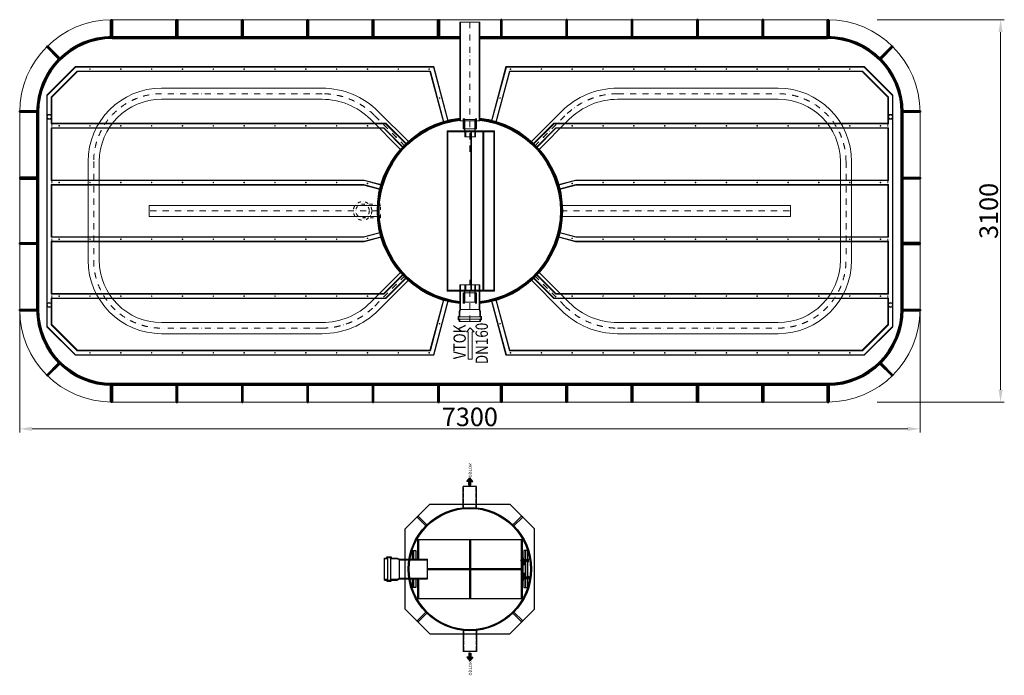
# Model space of a CAD drawing. Units: millimetres. Extents: x 0 to 31500, y 0 to 21469.
# Drawn here: x 16201 to 24184, y 6882 to 12197 of the extents above; entities that cross this region are included whole.
import ezdxf
from ezdxf.enums import TextEntityAlignment as Align

# ---------------------------------------------------------------- set-up
doc = ezdxf.new("R2010")
doc.units = ezdxf.units.MM
for name, pattern in [('ACAD_ISO02W100', [15, 12, -3]), ('DASHED', [0.75, 0.5, -0.25]), ('DĚLICÍ2', [0.625, 0.25, -0.125, 0, -0.125, 0, -0.125]), ('ČERCHOVANÁ', [1, 0.5, -0.25, 0, -0.25])]:
    doc.linetypes.add(name, pattern=pattern)
doc.layers.add('AS-Obrys', color=7, linetype='Continuous')
for name, color, linetype, lineweight in [('AS_Hrany', 103, 'Continuous', 20), ('AS_Kóty', 1, 'Continuous', 0), ('AS_Nad rovinou', 240, 'DĚLICÍ2', 0), ('AS_Neviditelná', 6, 'DASHED', 0), ('AS_Osa', 211, 'ČERCHOVANÁ', 0), ('AS_Potrubí', 80, 'Continuous', 20), ('AS_Text', 1, 'Continuous', 0), ('AS_Řez', 4, 'Continuous', 40)]:
    doc.layers.add(name, color=color, linetype=linetype, lineweight=lineweight)
doc.styles.add('Arial-1-10', font='arial.ttf', dxfattribs={"width": 0.8, "height": 25})
doc.styles.add('AS_Arial_08', font='arial.ttf', dxfattribs={"width": 0.8})
doc.styles.get("Standard").update_dxf_attribs({"font": 'arial.ttf'})
doc.dimstyles.new('AS-KOTA_100_JB', dxfattribs={"dimscale": 100, "dimtxt": 1.5, "dimasz": 1, "dimexe": 0.3, "dimexo": 1, "dimgap": 0.2, "dimtad": 1, "dimdec": 0, "dimzin": 0, "dimdsep": 46, "dimtxsty": 'Standard', "dimcen": 1, "dimdle": 1, "dimclrd": 256, "dimclre": 256, "dimclrt": 256, "dimadec": 0, "dimazin": 0, "dimtfac": 1, "dimtdec": 0, "dimtofl": 0, "dimtmove": 0, "dimatfit": 2, "dimfxl": 10, "dimfxlon": 1, "dimtolj": 1, "dimtzin": 0, "dimlwd": -1, "dimlwe": -1, "dimarcsym": 0})

# ---------------------------------------------------------------- blocks, each defined once
blk = doc.blocks.new('2C000C4')
at = {"layer": 'AS_Hrany'}
for p, q in [((-182.9, 650), (-182.9, -650)), ((200.1, 650), (-182.9, 650)), ((-177.9, 642), (-177.9, -642)), ((200.1, 642), (-177.9, 642)), ((7.9, -642), (7.9, 642)), ((106.5, -642), (106.5, 642)), ((112.8, 642), (112.8, -642)), ((200.1, -650), (200.1, 650)), ((-182.9, -650), (200.1, -650)), ((-177.9, -642), (200.1, -642))]:
    blk.add_line(p, q, dxfattribs=at)
at = {"layer": 'AS_Neviditelná'}
for p, q in [((42.5, 664.8), (-42.5, 664.8)), ((-39.4, 600), (-39.4, 650)), ((-33.2, 600), (-33.2, 650)), ((14.2, 642), (14.2, -642)), ((39.4, 650), (39.4, 600)), ((45.5, 650), (45.5, 600)), ((195.2, -642), (195.2, 642)), ((-39.4, 600), (-33.2, 600)), ((45.5, 600), (-33.2, 600)), ((-39.4, -600), (-39.4, -650)), ((-39.4, -600), (-33.2, -600)), ((45.5, -600), (-33.2, -600)), ((-33.2, -600), (-33.2, -650)), ((39.4, -650), (39.4, -600)), ((45.5, -650), (45.5, -600)), ((42.5, -664.8), (-42.5, -664.8))]:
    blk.add_line(p, q, dxfattribs=at)
at = {"layer": 'AS_Potrubí'}
for p, q in [((-53.9, 750), (-53.9, 664.8)), ((-50, 750), (-50, 664.8)), ((-48.9, 750), (-48.9, 664.8)), ((-44.6, 750), (-44.6, 664.8)), ((-42.5, 740), (42.5, 740)), ((-42.5, 740), (-42.5, 650)), ((-39.5, 740), (-39.5, 650)), ((39.5, 650), (39.5, 740)), ((42.5, 650), (42.5, 740)), ((44.6, 750), (44.6, 664.8)), ((48.9, 664.8), (48.9, 750)), ((50, 750), (50, 664.8)), ((53.9, 664.8), (53.9, 750)), ((-42.5, 664.8), (-53.9, 664.8)), ((42.5, 664.8), (53.9, 664.8)), ((-42.5, -664.8), (-53.9, -664.8)), ((-53.9, -750), (-53.9, -664.8)), ((-50, -750), (-50, -664.8)), ((-48.9, -750), (-48.9, -664.8)), ((-44.6, -750), (-44.6, -664.8)), ((-42.5, -740), (-42.5, -650)), ((-39.5, -740), (-39.5, -650)), ((39.5, -650), (39.5, -740)), ((42.5, -650), (42.5, -740)), ((42.5, -664.8), (53.9, -664.8)), ((44.6, -750), (44.6, -664.8)), ((48.9, -664.8), (48.9, -750)), ((50, -750), (50, -664.8)), ((53.9, -664.8), (53.9, -750)), ((-42.5, -740), (42.5, -740))]:
    blk.add_line(p, q, dxfattribs=at)
blk = doc.blocks.new('*D57')
at = {"layer": 'AS_Kóty', "ltscale": 100}
for p, q in [((16200.8, 9880.2), (16200.8, 8850.2)), ((23500.8, 9880.2), (23500.8, 8850.2)), ((16300.8, 8880.2), (23400.8, 8880.2))]:
    blk.add_line(p, q, dxfattribs=at)
at = {"layer": 'AS_Kóty'}
for points in [[(16300.8, 8896.9), (16300.8, 8863.6), (16200.8, 8880.2)], [(23400.8, 8863.6), (23400.8, 8896.9), (23500.8, 8880.2)]]:
    blk.add_solid(points, dxfattribs=at)
at = {"layer": 'Defpoints', "color": 0}
for p in [(16200.8, 10646.5), (23500.8, 10646.5), (23500.8, 8880.2)]:
    blk.add_point(p, dxfattribs=at)
at = {"layer": 'AS_Kóty', "insert": (19850.8, 8976.9), "char_height": 150, "attachment_point": 5}
blk.add_mtext('\\A1;7300', dxfattribs=at)
blk = doc.blocks.new('*D58')
at = {"layer": 'AS_Kóty', "ltscale": 100}
for p, q in [((23154.3, 12196.5), (24184.3, 12196.5)), ((24154.3, 12096.5), (24154.3, 9196.5)), ((23154.3, 9096.5), (24184.3, 9096.5))]:
    blk.add_line(p, q, dxfattribs=at)
at = {"layer": 'AS_Kóty'}
for points in [[(24171, 12096.5), (24137.7, 12096.5), (24154.3, 12196.5)], [(24137.7, 9196.5), (24171, 9196.5), (24154.3, 9096.5)]]:
    blk.add_solid(points, dxfattribs=at)
at = {"layer": 'Defpoints', "color": 0}
for p in [(22479.4, 12196.5), (22479.4, 9096.5), (24154.3, 9096.5)]:
    blk.add_point(p, dxfattribs=at)
at = {"layer": 'AS_Kóty', "insert": (24057.7, 10646.5), "char_height": 150, "attachment_point": 5, "rotation": 90}
blk.add_mtext('\\A1;3100', dxfattribs=at)

msp = doc.modelspace()

# ---------------------------------------------------------------- hatches: boundary and pattern name
at = {"layer": 'AS-Obrys', "ltscale": 10}
h = msp.add_hatch(color=256, dxfattribs=at)
h.dxf.hatch_style = 1
h.paths.add_polyline_path([(19850.8, 8422.8), (19850.8, 8484.1), (19825.4, 8453.6), (19842.7, 8453.6), (19842.7, 8422.8)])
h = msp.add_hatch(color=256, dxfattribs=at)
h.dxf.hatch_style = 1
h.paths.add_polyline_path([(19850.8, 8422.8), (19850.8, 8484.1), (19876.2, 8453.6), (19858.9, 8453.6), (19858.9, 8422.8)])
h = msp.add_hatch(color=256, dxfattribs=at)
h.dxf.hatch_style = 1
h.paths.add_polyline_path([(19850.8, 7060.5), (19850.8, 6999.2), (19825.4, 7029.6), (19842.7, 7029.6), (19842.7, 7060.5)])
h = msp.add_hatch(color=256, dxfattribs=at)
h.dxf.hatch_style = 1
h.paths.add_polyline_path([(19850.8, 7060.5), (19850.8, 6999.2), (19876.2, 7029.6), (19858.9, 7029.6), (19858.9, 7060.5)])

# ---------------------------------------------------------------- linework, layer by layer
at = {"ltscale": 100}
for p, q in [((19113.8, 10700.4, 24567), (19113.8, 10700.4, 24567)), ((19113.8, 10592.7, 24567), (19113.8, 10592.7, 24567))]:
    msp.add_line(p, q, dxfattribs=at)
at = {"layer": 'AS-Obrys', "ltscale": 10}
for p, q in [((19325.8, 8068.6, 24567), (19525.8, 8268.6, 24567)), ((19525.8, 8268.6, 24567), (20175.8, 8268.6, 24567)), ((20375.8, 8068.6, 24567), (20175.8, 8268.6, 24567)), ((19422.3, 8163.6, 24567), (19430.7, 8172.1, 24567)), ((19493, 8092.9, 24567), (19422.3, 8163.6, 24567)), ((19430.7, 8172.1, 24567), (19501.5, 8101.4, 24567)), ((20270.9, 8172.1, 24567), (20200.2, 8101.4, 24567)), ((20208.6, 8092.9, 24567), (20279.4, 8163.6, 24567)), ((20279.4, 8163.6, 24567), (20270.9, 8172.1, 24567)), ((19325.8, 7418.6, 24567), (19325.8, 8068.6, 24567)), ((20375.8, 7418.6, 24567), (20375.8, 8068.6, 24567)), ((19177.4, 7841.6, 24567), (19212.1, 7841.6, 24567)), ((19260.3, 7827.2, 24567), (19206.7, 7827.2, 24567)), ((19212.1, 7841.6, 24567), (19212.1, 7832.6, 24567)), ((19212.1, 7832.6, 24567), (19261.4, 7832.6, 24567)), ((19279.3, 7818.7, 24567), (19260.3, 7827.2, 24567)), ((19382.6, 7893.6, 24567), (19397.6, 7893.6, 24567)), ((19397.6, 7893.6, 24567), (19412.6, 7893.6, 24567)), ((19397.6, 7823.6, 24567), (19397.6, 7893.6, 24567)), ((19397.6, 7823.6, 24567), (19397.6, 7893.6, 24567)), ((19412.6, 7893.6, 24567), (19412.6, 7823.6, 24567)), ((20289.1, 7893.6, 24567), (20289.1, 7798.6, 24567)), ((20304.1, 7893.6, 24567), (20289.1, 7893.6, 24567)), ((20304.1, 7593.7, 24567), (20304.1, 7893.6, 24567)), ((20319.1, 7893.6, 24567), (20304.1, 7893.6, 24567)), ((19281.6, 7818.2, 24567), (19279.3, 7818.7, 24567)), ((19281.6, 7823.6, 24567), (19281.6, 7818.2, 24567)), ((19279.3, 7668.6, 24567), (19260.3, 7660, 24567)), ((20289.1, 7688.6, 24567), (20289.1, 7593.7, 24567)), ((19177.4, 7645.6, 24567), (19212.1, 7645.6, 24567)), ((19260.3, 7660, 24567), (19206.7, 7660, 24567)), ((19212.1, 7645.6, 24567), (19212.1, 7654.6, 24567)), ((19212.1, 7654.6, 24567), (19261.4, 7654.6, 24567)), ((19397.6, 7593.7, 24567), (19382.6, 7593.7, 24567)), ((19397.6, 7593.7, 24567), (19397.6, 7663.6, 24567)), ((19412.6, 7593.7, 24567), (19397.6, 7593.7, 24567)), ((19412.6, 7663.6, 24567), (19412.6, 7593.7, 24567)), ((20289.1, 7593.7, 24567), (20304.1, 7593.7, 24567)), ((20304.1, 7593.7, 24567), (20319.1, 7593.7, 24567)), ((19325.8, 7418.6, 24567), (19525.8, 7218.6, 24567)), ((19493, 7394.4, 24567), (19422.3, 7323.7, 24567)), ((19430.7, 7315.2, 24567), (19501.5, 7385.9, 24567)), ((20375.8, 7418.6, 24567), (20175.8, 7218.6, 24567)), ((20270.9, 7315.2, 24567), (20200.2, 7385.9, 24567)), ((20208.6, 7394.4, 24567), (20279.4, 7323.7, 24567)), ((19422.3, 7323.7, 24567), (19430.7, 7315.2, 24567)), ((20279.4, 7323.7, 24567), (20270.9, 7315.2, 24567)), ((19525.8, 7218.6, 24567), (20175.8, 7218.6, 24567))]:
    msp.add_line(p, q, dxfattribs=at)
at = {"layer": 'AS-Obrys', "ltscale": 2}
for p, q in [((19158.6, 7827.2, 24567), (19158.6, 7832.6, 24567)), ((19158.6, 7832.6, 24567), (19177.4, 7832.6, 24567)), ((19182.8, 7827.2, 24567), (19158.6, 7827.2, 24567)), ((19177.4, 7832.6, 24567), (19177.4, 7841.6, 24567)), ((19206.7, 7836.2, 24567), (19182.8, 7836.2, 24567)), ((19182.8, 7836.2, 24567), (19182.8, 7827.2, 24567)), ((19206.7, 7827.2, 24567), (19206.7, 7836.2, 24567)), ((19261.4, 7832.6, 24567), (19281.6, 7823.6, 24567)), ((19281.6, 7669, 24567), (19279.3, 7668.6, 24567)), ((19281.6, 7663.6, 24567), (19281.6, 7669, 24567)), ((19158.6, 7660, 24567), (19158.6, 7654.6, 24567)), ((19182.8, 7660, 24567), (19158.6, 7660, 24567)), ((19158.6, 7654.6, 24567), (19177.4, 7654.6, 24567)), ((19177.4, 7654.6, 24567), (19177.4, 7645.6, 24567)), ((19182.8, 7651, 24567), (19182.8, 7660, 24567)), ((19206.7, 7651, 24567), (19182.8, 7651, 24567)), ((19206.7, 7660, 24567), (19206.7, 7651, 24567)), ((19261.4, 7654.6, 24567), (19281.6, 7663.6, 24567))]:
    msp.add_line(p, q, dxfattribs=at)
at = {"layer": 'AS-Obrys', "ltscale": 10, "elevation": 24567}
for points in [[(19850.8, 8422.8), (19842.7, 8422.8), (19842.7, 8453.6), (19825.4, 8453.6), (19850.8, 8484.1)], [(19850.8, 8422.8), (19858.9, 8422.8), (19858.9, 8453.6), (19876.2, 8453.6), (19850.8, 8484.1)], [(19795.8, 8232.5), (19795.8, 8412.5)], [(19905.8, 8412.5), (19795.8, 8412.5)], [(19799, 8412.5), (19795.8, 8412.5)], [(19905.8, 8412.5), (19902.6, 8412.5)], [(19905.8, 8232.5), (19905.8, 8412.5)], [(19799, 8232.5), (19795.8, 8232.5)], [(19905.8, 8232.5), (19902.6, 8232.5)], [(19426.6, 7983.6), (20275.1, 7983.6)], [(19426.6, 7983.6), (19426.6, 7823.6)], [(19434.6, 7983.6), (19434.6, 7823.6)], [(19846.8, 7983.6), (19846.8, 7747.6)], [(19854.8, 7983.6), (19854.8, 7747.6)], [(20267.1, 7983.6), (20267.1, 7503.6)], [(20275.1, 7983.6), (20275.1, 7503.6)], [(19158.6, 7654.6), (19158.6, 7832.6)], [(19182.8, 7836.2), (19182.8, 7651)], [(19206.7, 7836.2), (19206.7, 7651)], [(19382.6, 7893.6), (19382.6, 7823.6)], [(20319.1, 7893.6), (20319.1, 7593.7)], [(19281.6, 7663.6), (19281.6, 7823.6)], [(19281.6, 7823.6), (19508.6, 7823.6)], [(19281.6, 7818.2), (19508.6, 7818.2)], [(19508.6, 7663.6), (19508.6, 7823.6)], [(19508.6, 7747.6), (20267.1, 7747.6)], [(20299.1, 7788.6), (20275.1, 7788.6), (20275.1, 7780.4), (20299.1, 7780.4), (20299.1, 7788.6)], [(20304.1, 7798.6), (20280.1, 7798.6), (20280.1, 7788.6), (20304.1, 7788.6)], [(20299.1, 7788.6), (20299.1, 7698.6)], [(19281.6, 7669), (19508.6, 7669)], [(19508.6, 7739.6), (20267.1, 7739.6)], [(19846.8, 7739.6), (19846.8, 7503.6)], [(19854.8, 7739.6), (19854.8, 7503.6)], [(20299.1, 7706.8), (20275.1, 7706.8), (20275.1, 7698.6), (20299.1, 7698.6), (20299.1, 7706.8)], [(20304.1, 7688.6), (20280.1, 7688.6), (20280.1, 7698.6), (20304.1, 7698.6)], [(19281.6, 7663.6), (19508.6, 7663.6)], [(19382.6, 7663.6), (19382.6, 7593.7)], [(19426.6, 7663.6), (19426.6, 7503.6)], [(19434.6, 7663.6), (19434.6, 7503.6)], [(19426.6, 7503.6), (20275.1, 7503.6)], [(19795.8, 7254.7), (19795.8, 7074.7)], [(19799, 7254.7), (19795.8, 7254.7)], [(19905.8, 7254.7), (19902.6, 7254.7)], [(19905.8, 7254.7), (19905.8, 7074.7)], [(19905.8, 7074.7), (19795.8, 7074.7)], [(19799, 7074.7), (19795.8, 7074.7)], [(19850.8, 7060.5), (19842.7, 7060.5), (19842.7, 7029.6), (19825.4, 7029.6), (19850.8, 6999.2)], [(19850.8, 7060.5), (19858.9, 7060.5), (19858.9, 7029.6), (19876.2, 7029.6), (19850.8, 6999.2)], [(19905.8, 7074.7), (19902.6, 7074.7)]]:
    msp.add_lwpolyline(points, dxfattribs=at)
at = {"layer": 'AS-Obrys', "linetype": 'ACAD_ISO02W100', "ltscale": 3, "elevation": 24567}
for points in [[(19799, 8232.5), (19799, 8412.5)], [(19902.6, 8232.5), (19902.6, 8412.5)], [(19799, 7254.7), (19799, 7074.7)], [(19902.6, 7254.7), (19902.6, 7074.7)]]:
    msp.add_lwpolyline(points, dxfattribs=at)
at = {"layer": 'AS-Obrys', "ltscale": 2, "elevation": 24567}
for points in [[(19158.6, 7654.6), (19158.6, 7832.6)], [(20282.9, 7802.5), (20276.7, 7802.5), (20276.7, 7824.8), (20282.9, 7824.8)], [(20282.9, 7818.6), (20282.9, 7831.4), (20289.1, 7831.4)], [(20282.9, 7802.5), (20282.9, 7824.8)], [(20319.1, 7802.5), (20325.2, 7802.5), (20325.2, 7824.8), (20319.1, 7824.8)], [(20267.9, 7818.6), (20325.2, 7818.6)], [(20267.9, 7808.6), (20267.9, 7818.6)], [(20267.9, 7808.6), (20325.2, 7808.6)], [(20280.1, 7788.6), (20280.1, 7698.6)], [(20282.9, 7808.6), (20282.9, 7795.9), (20289.1, 7795.9)], [(20289.1, 7819.6), (20325.2, 7819.6)], [(20289.1, 7807.6), (20325.2, 7807.6)], [(20289.1, 7795.9), (20289.1, 7798.6)], [(20342.7, 7753.6), (20342.7, 7733.6)], [(20267.9, 7678.6), (20267.9, 7668.6)], [(20267.9, 7678.6), (20325.2, 7678.6)], [(20267.9, 7668.6), (20325.2, 7668.6)], [(20282.9, 7684.8), (20276.7, 7684.8), (20276.7, 7662.5), (20282.9, 7662.5)], [(20282.9, 7678.6), (20282.9, 7691.4), (20289.1, 7691.4)], [(20282.9, 7684.8), (20282.9, 7662.5)], [(20282.9, 7668.6), (20282.9, 7655.9), (20289.1, 7655.9)], [(20289.1, 7688.6), (20289.1, 7691.4)], [(20289.1, 7679.6), (20325.2, 7679.6)], [(20289.1, 7667.6), (20325.2, 7667.6)], [(20304.1, 7679.6), (20325.2, 7679.6)], [(20319.1, 7684.8), (20325.2, 7684.8), (20325.2, 7662.5), (20319.1, 7662.5)]]:
    msp.add_lwpolyline(points, dxfattribs=at)
at = {"layer": 'AS-Obrys', "ltscale": 10}
for radius in [500, 492]:
    msp.add_circle((19850.8, 7743.6, 24567), radius, dxfattribs=at)
at = {"layer": 'AS_Hrany', "ltscale": 100}
for p, q in [((22750.8, 12196.5, 24567), (16950.8, 12196.5, 24567)), ((16200.8, 11446.5, 24567), (16200.8, 9846.5, 24567)), ((23500.8, 9846.5, 24567), (23500.8, 11446.5, 24567)), ((16950.8, 9096.5, 24567), (22750.8, 9096.5, 24567))]:
    msp.add_line(p, q, dxfattribs=at)
for centre, start, end in [((16950.8, 11446.5, 24567), 90, 180), ((22750.8, 11446.5, 24567), 0, 90), ((16950.8, 9846.5, 24567), 180, 270), ((22750.8, 9846.5, 24567), 270, 0)]:
    msp.add_arc(centre, 750, start, end, dxfattribs=at)
at = {"layer": 'AS_Nad rovinou', "ltscale": 100}
for p, q in [((16460.8, 11356.5, 24567), (16460.8, 11316.5, 24567)), ((23240.8, 11356.5, 24567), (23240.8, 11316.5, 24567)), ((16460.8, 10896.5, 24567), (16460.8, 10856.5, 24567)), ((23240.8, 10896.5, 24567), (23240.8, 10856.5, 24567)), ((19125.8, 10701.5, 24567), (18980.8, 10701.5, 24567)), ((19125.8, 10591.5, 24567), (19125.8, 10701.5, 24567)), ((18980.8, 10591.5, 24567), (19125.8, 10591.5, 24567)), ((16460.8, 10396.5, 24567), (16460.8, 10436.5, 24567)), ((23240.8, 10396.5, 24567), (23240.8, 10436.5, 24567)), ((16460.8, 9936.5, 24567), (16460.8, 9976.5, 24567)), ((23240.8, 9936.5, 24567), (23240.8, 9976.5, 24567))]:
    msp.add_line(p, q, dxfattribs=at)
for radius in [75, 55]:
    msp.add_circle((18980.8, 10646.5, 24567), radius, dxfattribs=at)
at = {"layer": 'AS_Osa', "ltscale": 100}
for p, q in [((19850.8, 11126.5, 24567), (19850.8, 12176.5, 24567)), ((18652.3, 11596.5, 24567), (17350.8, 11596.5, 24567)), ((21049.3, 11596.5, 24567), (22350.8, 11596.5, 24567)), ((19327.5, 11169.8, 24567), (19076.5, 11420.8, 24567)), ((20374.1, 11169.8, 24567), (20625.1, 11420.8, 24567)), ((16800.8, 11046.5, 24567), (16800.8, 10246.5, 24567)), ((22900.8, 11046.5, 24567), (22900.8, 10246.5, 24567)), ((19110.8, 10646.5, 24567), (17250.8, 10646.5, 24567)), ((20590.8, 10646.5, 24567), (22450.8, 10646.5, 24567)), ((19327.5, 10123.3, 24567), (19076.5, 9872.3, 24567)), ((19850.8, 9748.9, 24567), (19850.8, 10086.8, 24567)), ((20374.1, 10123.3, 24567), (20625.1, 9872.3, 24567)), ((18652.3, 9696.5, 24567), (17350.8, 9696.5, 24567)), ((21049.3, 9696.5, 24567), (22350.8, 9696.5, 24567))]:
    msp.add_line(p, q, dxfattribs=at)
for centre, radius, start, end in [((17350.8, 11046.5, 24567), 550, 90, 180), ((18652.3, 10996.5, 24567), 600, 45, 90), ((21049.3, 10996.5, 24567), 600, 90, 135), ((22350.8, 11046.5, 24567), 550, 0, 90), ((17350.8, 10246.5, 24567), 550, 180, 270), ((22350.8, 10246.5, 24567), 550, 270, 0), ((18652.3, 10296.5, 24567), 600, 270, 315), ((21049.3, 10296.5, 24567), 600, 225, 270)]:
    msp.add_arc(centre, radius, start, end, dxfattribs=at)
at = {"layer": 'AS_Potrubí', "ltscale": 100}
for p, q in [((19770.8, 12176.5, 24567), (19770.8, 11376.5, 24567)), ((19930.8, 12176.5, 24567), (19770.8, 12176.5, 24567)), ((19775.8, 12176.5, 24567), (19775.8, 11376.5, 24567)), ((19925.8, 11376.5, 24567), (19925.8, 12176.5, 24567)), ((19930.8, 11376.5, 24567), (19930.8, 12176.5, 24567)), ((16420.8, 11584.8, 24567), (16652.5, 11816.5, 24567)), ((19558, 11816.5, 24567), (16652.5, 11816.5, 24567)), ((19678.7, 11366.2, 24567), (19558, 11816.5, 24567)), ((20022.9, 11366.2, 24567), (20143.6, 11816.5, 24567)), ((20143.6, 11816.5, 24567), (23049.1, 11816.5, 24567)), ((23280.8, 11584.8, 24567), (23049.1, 11816.5, 24567)), ((16424.8, 11583.1, 24567), (16654.2, 11812.5, 24567)), ((16456.8, 11569.9, 24567), (16667.4, 11780.5, 24567)), ((16460.8, 11568.2, 24567), (16669.1, 11776.5, 24567)), ((16654.2, 11812.5, 24567), (19554.9, 11812.5, 24567)), ((19530.4, 11780.5, 24567), (16667.4, 11780.5, 24567)), ((19527.3, 11776.5, 24567), (16669.1, 11776.5, 24567)), ((19640, 11355.9, 24567), (19527.3, 11776.5, 24567)), ((19643.9, 11357, 24567), (19530.4, 11780.5, 24567)), ((19674.8, 11365.3, 24567), (19554.9, 11812.5, 24567)), ((20026.8, 11365.3, 24567), (20146.7, 11812.5, 24567)), ((20057.7, 11357, 24567), (20171.2, 11780.5, 24567)), ((20061.6, 11355.9, 24567), (20174.3, 11776.5, 24567)), ((23047.4, 11812.5, 24567), (20146.7, 11812.5, 24567)), ((20171.2, 11780.5, 24567), (23034.2, 11780.5, 24567)), ((20174.3, 11776.5, 24567), (23032.5, 11776.5, 24567)), ((23240.8, 11568.2, 24567), (23032.5, 11776.5, 24567)), ((23244.8, 11569.9, 24567), (23034.2, 11780.5, 24567)), ((23276.8, 11583.1, 24567), (23047.4, 11812.5, 24567)), ((16420.8, 10646.5, 24567), (16420.8, 11584.8, 24567)), ((16424.8, 10646.5, 24567), (16424.8, 11583.1, 24567)), ((18652.3, 11641.5, 24567), (17350.8, 11641.5, 24567)), ((21049.3, 11641.5, 24567), (22350.8, 11641.5, 24567)), ((23276.8, 10646.5, 24567), (23276.8, 11583.1, 24567)), ((23280.8, 10646.5, 24567), (23280.8, 11584.8, 24567)), ((16456.8, 11352.5, 24567), (16456.8, 11569.9, 24567)), ((16460.8, 11356.5, 24567), (16460.8, 11568.2, 24567)), ((18652.3, 11551.5, 24567), (17350.8, 11551.5, 24567)), ((21049.3, 11551.5, 24567), (22350.8, 11551.5, 24567)), ((23240.8, 11356.5, 24567), (23240.8, 11568.2, 24567)), ((23244.8, 11352.5, 24567), (23244.8, 11569.9, 24567)), ((19360.3, 11200.6, 24567), (19108.4, 11452.6, 24567)), ((20341.3, 11200.6, 24567), (20593.3, 11452.6, 24567)), ((16456.8, 11352.5, 24567), (19167.4, 11352.5, 24567)), ((19169.1, 11356.5, 24567), (16460.8, 11356.5, 24567)), ((19296.7, 11137, 24567), (19044.7, 11389, 24567)), ((19339, 11181, 24567), (19167.4, 11352.5, 24567)), ((19341.9, 11183.7, 24567), (19169.1, 11356.5, 24567)), ((19770.8, 11376.5, 24567), (19930.8, 11376.5, 24567)), ((20359.7, 11183.7, 24567), (20532.5, 11356.5, 24567)), ((20362.6, 11181, 24567), (20534.2, 11352.5, 24567)), ((20404.9, 11137, 24567), (20656.9, 11389, 24567)), ((20532.5, 11356.5, 24567), (23240.8, 11356.5, 24567)), ((23244.8, 11352.5, 24567), (20534.2, 11352.5, 24567)), ((19154.2, 11320.5, 24567), (16456.8, 11320.5, 24567)), ((16456.8, 10892.5, 24567), (16456.8, 11320.5, 24567)), ((19152.5, 11316.5, 24567), (16460.8, 11316.5, 24567)), ((16460.8, 10896.5, 24567), (16460.8, 11316.5, 24567)), ((19313.6, 11155.4, 24567), (19152.5, 11316.5, 24567)), ((19316.4, 11158.3, 24567), (19154.2, 11320.5, 24567)), ((20385.3, 11158.3, 24567), (20547.4, 11320.5, 24567)), ((20388, 11155.4, 24567), (20549.1, 11316.5, 24567)), ((20547.4, 11320.5, 24567), (23244.8, 11320.5, 24567)), ((20549.1, 11316.5, 24567), (23240.8, 11316.5, 24567)), ((23240.8, 10896.5, 24567), (23240.8, 11316.5, 24567)), ((23244.8, 10892.5, 24567), (23244.8, 11320.5, 24567)), ((16755.8, 11046.5, 24567), (16755.8, 10246.5, 24567)), ((16845.8, 11046.5, 24567), (16845.8, 10246.5, 24567)), ((22855.8, 11046.5, 24567), (22855.8, 10246.5, 24567)), ((22945.8, 11046.5, 24567), (22945.8, 10246.5, 24567)), ((16456.8, 10892.5, 24567), (18994.5, 10892.5, 24567)), ((18990.3, 10860.5, 24567), (16456.8, 10860.5, 24567)), ((16456.8, 10860.5, 24567), (16456.8, 10646.5, 24567)), ((16460.8, 10896.5, 24567), (18995.1, 10896.5, 24567)), ((19132, 10822.5, 24567), (18990.3, 10860.5, 24567)), ((19140.3, 10853.5, 24567), (18994.5, 10892.5, 24567)), ((19141.5, 10857.3, 24567), (18995.1, 10896.5, 24567)), ((20560.2, 10857.3, 24567), (20706.5, 10896.5, 24567)), ((20561.3, 10853.5, 24567), (20707.1, 10892.5, 24567)), ((20569.6, 10822.5, 24567), (20711.3, 10860.5, 24567)), ((23240.8, 10896.5, 24567), (20706.5, 10896.5, 24567)), ((23244.8, 10892.5, 24567), (20707.1, 10892.5, 24567)), ((20711.3, 10860.5, 24567), (23244.8, 10860.5, 24567)), ((23244.8, 10860.5, 24567), (23244.8, 10646.5, 24567)), ((18989.8, 10856.5, 24567), (16460.8, 10856.5, 24567)), ((16460.8, 10856.5, 24567), (16460.8, 10646.5, 24567)), ((19131.1, 10818.7, 24567), (18989.8, 10856.5, 24567)), ((20570.5, 10818.7, 24567), (20711.8, 10856.5, 24567)), ((20711.8, 10856.5, 24567), (23240.8, 10856.5, 24567)), ((23240.8, 10856.5, 24567), (23240.8, 10646.5, 24567)), ((16420.8, 10646.5, 24567), (16420.8, 9708.2, 24567)), ((16424.8, 10646.5, 24567), (16424.8, 9709.9, 24567)), ((16456.8, 10432.5, 24567), (16456.8, 10646.5, 24567)), ((16460.8, 10436.5, 24567), (16460.8, 10646.5, 24567)), ((19112.2, 10691.5, 24567), (17250.8, 10691.5, 24567)), ((17250.8, 10691.5, 24567), (17250.8, 10601.5, 24567)), ((20589.4, 10691.5, 24567), (22450.8, 10691.5, 24567)), ((22450.8, 10691.5, 24567), (22450.8, 10601.5, 24567)), ((23240.8, 10436.5, 24567), (23240.8, 10646.5, 24567)), ((23244.8, 10432.5, 24567), (23244.8, 10646.5, 24567)), ((23276.8, 10646.5, 24567), (23276.8, 9709.9, 24567)), ((23280.8, 10646.5, 24567), (23280.8, 9708.2, 24567)), ((19112.2, 10601.5, 24567), (17250.8, 10601.5, 24567)), ((20589.4, 10601.5, 24567), (22450.8, 10601.5, 24567)), ((19131.1, 10474.4, 24567), (18989.8, 10436.5, 24567)), ((19132, 10470.5, 24567), (18990.3, 10432.5, 24567)), ((20569.6, 10470.5, 24567), (20711.3, 10432.5, 24567)), ((20570.5, 10474.4, 24567), (20711.8, 10436.5, 24567)), ((18990.3, 10432.5, 24567), (16456.8, 10432.5, 24567)), ((16456.8, 10400.5, 24567), (18994.5, 10400.5, 24567)), ((16456.8, 10400.5, 24567), (16456.8, 9972.5, 24567)), ((18989.8, 10436.5, 24567), (16460.8, 10436.5, 24567)), ((16460.8, 10396.5, 24567), (18995.1, 10396.5, 24567)), ((16460.8, 10396.5, 24567), (16460.8, 9976.5, 24567)), ((19140.3, 10439.6, 24567), (18994.5, 10400.5, 24567)), ((19141.5, 10435.7, 24567), (18995.1, 10396.5, 24567)), ((20560.2, 10435.7, 24567), (20706.5, 10396.5, 24567)), ((20561.3, 10439.6, 24567), (20707.1, 10400.5, 24567)), ((23240.8, 10396.5, 24567), (20706.5, 10396.5, 24567)), ((23244.8, 10400.5, 24567), (20707.1, 10400.5, 24567)), ((20711.3, 10432.5, 24567), (23244.8, 10432.5, 24567)), ((20711.8, 10436.5, 24567), (23240.8, 10436.5, 24567)), ((23240.8, 10396.5, 24567), (23240.8, 9976.5, 24567)), ((23244.8, 10400.5, 24567), (23244.8, 9972.5, 24567)), ((19296.7, 10156, 24567), (19044.7, 9904.1, 24567)), ((20404.9, 10156, 24567), (20656.9, 9904.1, 24567)), ((19360.3, 10092.4, 24567), (19108.4, 9840.4, 24567)), ((19313.6, 10137.6, 24567), (19152.5, 9976.5, 24567)), ((19316.4, 10134.7, 24567), (19154.2, 9972.5, 24567)), ((19339, 10112.1, 24567), (19167.4, 9940.5, 24567)), ((19341.9, 10109.3, 24567), (19169.1, 9936.5, 24567)), ((20341.3, 10092.4, 24567), (20593.3, 9840.4, 24567)), ((20359.7, 10109.3, 24567), (20532.5, 9936.5, 24567)), ((20362.6, 10112.1, 24567), (20534.2, 9940.5, 24567)), ((20385.3, 10134.7, 24567), (20547.4, 9972.5, 24567)), ((20388, 10137.6, 24567), (20549.1, 9976.5, 24567)), ((19930.8, 10046.5, 24567), (19770.8, 10046.5, 24567)), ((19770.8, 10046.5, 24567), (19770.8, 9846.5, 24567)), ((19774.7, 10046.5, 24567), (19774.7, 9846.5, 24567)), ((19926.9, 9846.5, 24567), (19926.9, 10046.5, 24567)), ((19930.8, 9846.5, 24567), (19930.8, 10046.5, 24567)), ((19154.2, 9972.5, 24567), (16456.8, 9972.5, 24567)), ((16456.8, 9940.5, 24567), (19167.4, 9940.5, 24567)), ((16456.8, 9940.5, 24567), (16456.8, 9723.1, 24567)), ((19152.5, 9976.5, 24567), (16460.8, 9976.5, 24567)), ((19169.1, 9936.5, 24567), (16460.8, 9936.5, 24567)), ((16460.8, 9936.5, 24567), (16460.8, 9724.8, 24567)), ((19640, 9937.2, 24567), (19527.3, 9516.5, 24567)), ((19643.9, 9936, 24567), (19530.4, 9512.5, 24567)), ((19674.8, 9927.8, 24567), (19554.9, 9480.5, 24567)), ((19678.7, 9926.8, 24567), (19558, 9476.5, 24567)), ((20022.9, 9926.8, 24567), (20143.6, 9476.5, 24567)), ((20026.8, 9927.8, 24567), (20146.7, 9480.5, 24567)), ((20057.7, 9936, 24567), (20171.2, 9512.5, 24567)), ((20061.6, 9937.2, 24567), (20174.3, 9516.5, 24567)), ((20532.5, 9936.5, 24567), (23240.8, 9936.5, 24567)), ((23244.8, 9940.5, 24567), (20534.2, 9940.5, 24567)), ((20547.4, 9972.5, 24567), (23244.8, 9972.5, 24567)), ((20549.1, 9976.5, 24567), (23240.8, 9976.5, 24567)), ((23240.8, 9936.5, 24567), (23240.8, 9724.8, 24567)), ((23244.8, 9940.5, 24567), (23244.8, 9723.1, 24567)), ((19764.3, 9830.6, 24567), (19770.8, 9846.5, 24567)), ((19764.3, 9791.4, 24567), (19764.3, 9830.6, 24567)), ((19774.7, 9846.5, 24567), (19768.6, 9829.6, 24567)), ((19768.6, 9829.6, 24567), (19768.6, 9787.1, 24567)), ((19930.8, 9846.5, 24567), (19770.8, 9846.5, 24567)), ((19926.9, 9846.5, 24567), (19933, 9829.6, 24567)), ((19937.3, 9830.6, 24567), (19930.8, 9846.5, 24567)), ((19933, 9829.6, 24567), (19933, 9787.1, 24567)), ((19937.3, 9791.4, 24567), (19937.3, 9830.6, 24567)), ((18652.3, 9741.5, 24567), (17350.8, 9741.5, 24567)), ((19757.2, 9763.9, 24567), (19757.2, 9791.4, 24567)), ((19757.2, 9791.4, 24567), (19764.3, 9791.4, 24567)), ((19764.3, 9763.9, 24567), (19757.2, 9763.9, 24567)), ((19768.6, 9787.1, 24567), (19761.4, 9787.1, 24567)), ((19761.4, 9787.1, 24567), (19761.4, 9768.2, 24567)), ((19761.4, 9768.2, 24567), (19768.6, 9768.2, 24567)), ((19764.3, 9748.9, 24567), (19764.3, 9763.9, 24567)), ((19768.6, 9748.9, 24567), (19764.3, 9748.9, 24567)), ((19937.3, 9748.9, 24567), (19764.3, 9748.9, 24567)), ((19768.6, 9787.1, 24567), (19933, 9787.1, 24567)), ((19768.6, 9768.2, 24567), (19933, 9768.2, 24567)), ((19768.6, 9768.2, 24567), (19768.6, 9748.9, 24567)), ((19770.8, 9748.9, 24567), (19930.8, 9748.9, 24567)), ((19933, 9787.1, 24567), (19940.2, 9787.1, 24567)), ((19940.2, 9768.2, 24567), (19933, 9768.2, 24567)), ((19933, 9768.2, 24567), (19933, 9748.9, 24567)), ((19933, 9748.9, 24567), (19937.3, 9748.9, 24567)), ((19944.5, 9791.4, 24567), (19937.3, 9791.4, 24567)), ((19937.3, 9748.9, 24567), (19937.3, 9763.9, 24567)), ((19937.3, 9763.9, 24567), (19944.5, 9763.9, 24567)), ((19940.2, 9787.1, 24567), (19940.2, 9768.2, 24567)), ((19944.5, 9763.9, 24567), (19944.5, 9791.4, 24567)), ((21049.3, 9741.5, 24567), (22350.8, 9741.5, 24567)), ((16420.8, 9708.2, 24567), (16652.5, 9476.5, 24567)), ((16424.8, 9709.9, 24567), (16654.2, 9480.5, 24567)), ((16456.8, 9723.1, 24567), (16667.4, 9512.5, 24567)), ((16460.8, 9724.8, 24567), (16669.1, 9516.5, 24567)), ((23240.8, 9724.8, 24567), (23032.5, 9516.5, 24567)), ((23244.8, 9723.1, 24567), (23034.2, 9512.5, 24567)), ((23276.8, 9709.9, 24567), (23047.4, 9480.5, 24567)), ((23280.8, 9708.2, 24567), (23049.1, 9476.5, 24567)), ((18652.3, 9651.5, 24567), (17350.8, 9651.5, 24567)), ((21049.3, 9651.5, 24567), (22350.8, 9651.5, 24567)), ((19530.4, 9512.5, 24567), (16667.4, 9512.5, 24567)), ((19527.3, 9516.5, 24567), (16669.1, 9516.5, 24567)), ((20171.2, 9512.5, 24567), (23034.2, 9512.5, 24567)), ((20174.3, 9516.5, 24567), (23032.5, 9516.5, 24567)), ((19558, 9476.5, 24567), (16652.5, 9476.5, 24567)), ((16654.2, 9480.5, 24567), (19554.9, 9480.5, 24567)), ((20143.6, 9476.5, 24567), (23049.1, 9476.5, 24567)), ((23047.4, 9480.5, 24567), (20146.7, 9480.5, 24567))]:
    msp.add_line(p, q, dxfattribs=at)
for centre, radius in [((16770.9, 11796.5, 24567), 2.5), ((17020.9, 11796.5, 24567), 2.5), ((17270.9, 11796.5, 24567), 2.5), ((17520.9, 11796.5, 24567), 2.5), ((17770.9, 11796.5, 24567), 2.5), ((18020.9, 11796.5, 24567), 2.5), ((18270.9, 11796.5, 24567), 2.5), ((18520.9, 11796.5, 24567), 2.5), ((18770.9, 11796.5, 24567), 2.5), ((19020.9, 11796.5, 24567), 2.5), ((19270.9, 11796.5, 24567), 2.5), ((19520.9, 11796.5, 24567), 2.5), ((20180.7, 11796.5, 24567), 2.5), ((20430.7, 11796.5, 24567), 2.5), ((20680.7, 11796.5, 24567), 2.5), ((20930.7, 11796.5, 24567), 2.5), ((21180.7, 11796.5, 24567), 2.5), ((21430.7, 11796.5, 24567), 2.5), ((21680.7, 11796.5, 24567), 2.5), ((21930.7, 11796.5, 24567), 2.5), ((22180.7, 11796.5, 24567), 2.5), ((22430.7, 11796.5, 24567), 2.5), ((22680.7, 11796.5, 24567), 2.5), ((22930.7, 11796.5, 24567), 2.5), ((19605.7, 11561.3, 24567), 2.5), ((20095.9, 11561.3, 24567), 2.5), ((16440.8, 11409.1, 24567), 20), ((16440.8, 11409.1, 24567), 16), ((23260.8, 11409.1, 24567), 20), ((23260.8, 11409.1, 24567), 16), ((16520.9, 11336.5, 24567), 2.5), ((16770.9, 11336.5, 24567), 2.5), ((17020.9, 11336.5, 24567), 2.5), ((17270.9, 11336.5, 24567), 2.5), ((17520.9, 11336.5, 24567), 2.5), ((17770.9, 11336.5, 24567), 2.5), ((18020.9, 11336.5, 24567), 2.5), ((18270.9, 11336.5, 24567), 2.5), ((18520.9, 11336.5, 24567), 2.5), ((18770.9, 11336.5, 24567), 2.5), ((19020.9, 11336.5, 24567), 2.5), ((20680.7, 11336.5, 24567), 2.5), ((20930.7, 11336.5, 24567), 2.5), ((21180.7, 11336.5, 24567), 2.5), ((21430.7, 11336.5, 24567), 2.5), ((21680.7, 11336.5, 24567), 2.5), ((21930.7, 11336.5, 24567), 2.5), ((22180.7, 11336.5, 24567), 2.5), ((22430.7, 11336.5, 24567), 2.5), ((22680.7, 11336.5, 24567), 2.5), ((22930.7, 11336.5, 24567), 2.5), ((23180.7, 11336.5, 24567), 2.5), ((19253.2, 11244.1, 24567), 2.5), ((20448.4, 11244.1, 24567), 2.5), ((16521, 10876.5, 24567), 2.5), ((16771, 10876.5, 24567), 2.5), ((17021, 10876.5, 24567), 2.5), ((17271, 10876.5, 24567), 2.5), ((17521, 10876.5, 24567), 2.5), ((17771, 10876.5, 24567), 2.5), ((18021, 10876.5, 24567), 2.5), ((18271, 10876.5, 24567), 2.5), ((18521, 10876.5, 24567), 2.5), ((18771, 10876.5, 24567), 2.5), ((19020.8, 10868.9, 24567), 2.5), ((20680.8, 10868.9, 24567), 2.5), ((20930.7, 10876.5, 24567), 2.5), ((21180.7, 10876.5, 24567), 2.5), ((21430.7, 10876.5, 24567), 2.5), ((21680.7, 10876.5, 24567), 2.5), ((21930.7, 10876.5, 24567), 2.5), ((22180.7, 10876.5, 24567), 2.5), ((22430.7, 10876.5, 24567), 2.5), ((22680.7, 10876.5, 24567), 2.5), ((22930.7, 10876.5, 24567), 2.5), ((23180.7, 10876.5, 24567), 2.5), ((16521, 10416.5, 24567), 2.5), ((16771, 10416.5, 24567), 2.5), ((17021, 10416.5, 24567), 2.5), ((17271, 10416.5, 24567), 2.5), ((17521, 10416.5, 24567), 2.5), ((17771, 10416.5, 24567), 2.5), ((18021, 10416.5, 24567), 2.5), ((18271, 10416.5, 24567), 2.5), ((18521, 10416.5, 24567), 2.5), ((18771, 10416.5, 24567), 2.5), ((19020.8, 10424.1, 24567), 2.5), ((20680.8, 10424.1, 24567), 2.5), ((20930.7, 10416.5, 24567), 2.5), ((21180.7, 10416.5, 24567), 2.5), ((21430.7, 10416.5, 24567), 2.5), ((21680.7, 10416.5, 24567), 2.5), ((21930.7, 10416.5, 24567), 2.5), ((22180.7, 10416.5, 24567), 2.5), ((22430.7, 10416.5, 24567), 2.5), ((22680.7, 10416.5, 24567), 2.5), ((22930.7, 10416.5, 24567), 2.5), ((23180.7, 10416.5, 24567), 2.5), ((19253.2, 10048.9, 24567), 2.5), ((20448.4, 10048.9, 24567), 2.5), ((16440.8, 9883.9, 24567), 20), ((16440.8, 9883.9, 24567), 16), ((16520.9, 9956.5, 24567), 2.5), ((16770.9, 9956.5, 24567), 2.5), ((17020.9, 9956.5, 24567), 2.5), ((17270.9, 9956.5, 24567), 2.5), ((17520.9, 9956.5, 24567), 2.5), ((17770.9, 9956.5, 24567), 2.5), ((18020.9, 9956.5, 24567), 2.5), ((18270.9, 9956.5, 24567), 2.5), ((18520.9, 9956.5, 24567), 2.5), ((18770.9, 9956.5, 24567), 2.5), ((19020.9, 9956.5, 24567), 2.5), ((20680.7, 9956.5, 24567), 2.5), ((20930.7, 9956.5, 24567), 2.5), ((21180.7, 9956.5, 24567), 2.5), ((21430.7, 9956.5, 24567), 2.5), ((21680.7, 9956.5, 24567), 2.5), ((21930.7, 9956.5, 24567), 2.5), ((22180.7, 9956.5, 24567), 2.5), ((22430.7, 9956.5, 24567), 2.5), ((22680.7, 9956.5, 24567), 2.5), ((22930.7, 9956.5, 24567), 2.5), ((23180.7, 9956.5, 24567), 2.5), ((23260.8, 9883.9, 24567), 20), ((23260.8, 9883.9, 24567), 16), ((19605.7, 9731.7, 24567), 2.5), ((20095.9, 9731.7, 24567), 2.5), ((16770.9, 9496.5, 24567), 2.5), ((17020.9, 9496.5, 24567), 2.5), ((17270.9, 9496.5, 24567), 2.5), ((17520.9, 9496.5, 24567), 2.5), ((17770.9, 9496.5, 24567), 2.5), ((18020.9, 9496.5, 24567), 2.5), ((18270.9, 9496.5, 24567), 2.5), ((18520.9, 9496.5, 24567), 2.5), ((18770.9, 9496.5, 24567), 2.5), ((19020.9, 9496.5, 24567), 2.5), ((19270.9, 9496.5, 24567), 2.5), ((19520.9, 9496.5, 24567), 2.5), ((20180.7, 9496.5, 24567), 2.5), ((20430.7, 9496.5, 24567), 2.5), ((20680.7, 9496.5, 24567), 2.5), ((20930.7, 9496.5, 24567), 2.5), ((21180.7, 9496.5, 24567), 2.5), ((21430.7, 9496.5, 24567), 2.5), ((21680.7, 9496.5, 24567), 2.5), ((21930.7, 9496.5, 24567), 2.5), ((22180.7, 9496.5, 24567), 2.5), ((22430.7, 9496.5, 24567), 2.5), ((22680.7, 9496.5, 24567), 2.5), ((22930.7, 9496.5, 24567), 2.5)]:
    msp.add_circle(centre, radius, dxfattribs=at)
for centre, radius, start, end in [((17350.8, 11046.5, 24567), 595, 90, 180), ((18652.3, 10996.5, 24567), 645, 45, 90), ((21049.3, 10996.5, 24567), 645, 90, 135), ((22350.8, 11046.5, 24567), 595, 0, 90), ((17350.8, 11046.5, 24567), 505, 90, 180), ((18652.3, 10996.5, 24567), 555, 45, 90), ((21049.3, 10996.5, 24567), 555, 90, 135), ((22350.8, 11046.5, 24567), 505, 0, 90), ((17350.8, 10246.5, 24567), 595, 180, 270), ((17350.8, 10246.5, 24567), 505, 180, 270), ((22350.8, 10246.5, 24567), 595, 270, 0), ((22350.8, 10246.5, 24567), 505, 270, 0), ((18652.3, 10296.5, 24567), 555, 270, 315), ((21049.3, 10296.5, 24567), 555, 225, 270), ((18652.3, 10296.5, 24567), 645, 270, 315), ((21049.3, 10296.5, 24567), 645, 225, 270)]:
    msp.add_arc(centre, radius, start, end, dxfattribs=at)
at = {"layer": 'AS_Text', "ltscale": 100, "elevation": 24567, "flags": 128}
msp.add_lwpolyline([(19869.8, 9445.5), (19869.8, 9667.6), (19885.4, 9667.6), (19854.2, 9698.9), (19822.9, 9667.6), (19838.5, 9667.6), (19838.5, 9445.5)], close=True, dxfattribs=at)
at = {"layer": 'AS_Řez', "ltscale": 100}
for p, q in [((16940.8, 12196.5, 24567), (16940.8, 12196.5, 24567)), ((16940.8, 12056.4, 24567), (16940.8, 12196.5, 24567)), ((16940.8, 12196.5, 24567), (16950.8, 12196.5, 24567)), ((16950.8, 12196.5, 24567), (16950.8, 12056.5, 24567)), ((17470.8, 12056.5, 24567), (17470.8, 12196.5, 24567)), ((17470.8, 12196.5, 24567), (17480.8, 12196.5, 24567)), ((17480.8, 12196.5, 24567), (17480.8, 12056.5, 24567)), ((18000.8, 12056.5, 24567), (18000.8, 12196.5, 24567)), ((18000.8, 12196.5, 24567), (18010.8, 12196.5, 24567)), ((18010.8, 12196.5, 24567), (18010.8, 12056.5, 24567)), ((18530.8, 12056.5, 24567), (18530.8, 12196.5, 24567)), ((18530.8, 12196.5, 24567), (18540.8, 12196.5, 24567)), ((18540.8, 12196.5, 24567), (18540.8, 12056.5, 24567)), ((19060.8, 12056.5, 24567), (19060.8, 12196.5, 24567)), ((19060.8, 12196.5, 24567), (19070.8, 12196.5, 24567)), ((19070.8, 12196.5, 24567), (19070.8, 12056.5, 24567)), ((19590.8, 12056.5, 24567), (19590.8, 12196.5, 24567)), ((19590.8, 12196.5, 24567), (19600.8, 12196.5, 24567)), ((19600.8, 12196.5, 24567), (19600.8, 12056.5, 24567)), ((20110.8, 12196.5, 24567), (20100.8, 12196.5, 24567)), ((20100.8, 12196.5, 24567), (20100.8, 12056.5, 24567)), ((20110.8, 12056.5, 24567), (20110.8, 12196.5, 24567)), ((20640.8, 12196.5, 24567), (20630.8, 12196.5, 24567)), ((20630.8, 12196.5, 24567), (20630.8, 12056.5, 24567)), ((20640.8, 12056.5, 24567), (20640.8, 12196.5, 24567)), ((21170.8, 12196.5, 24567), (21160.8, 12196.5, 24567)), ((21160.8, 12196.5, 24567), (21160.8, 12056.5, 24567)), ((21170.8, 12056.5, 24567), (21170.8, 12196.5, 24567)), ((21700.8, 12196.5, 24567), (21690.8, 12196.5, 24567)), ((21690.8, 12196.5, 24567), (21690.8, 12056.5, 24567)), ((21700.8, 12056.5, 24567), (21700.8, 12196.5, 24567)), ((22230.8, 12196.5, 24567), (22220.8, 12196.5, 24567)), ((22220.8, 12196.5, 24567), (22220.8, 12056.5, 24567)), ((22230.8, 12056.5, 24567), (22230.8, 12196.5, 24567)), ((22750.8, 12056.5, 24567), (22750.8, 12196.5, 24567)), ((22750.8, 12196.5, 24567), (22760.8, 12196.5, 24567)), ((22760.8, 12196.5, 24567), (22760.8, 12056.5, 24567)), ((16950.8, 12056.5, 24567), (19770.8, 12056.5, 24567)), ((19930.8, 12056.5, 24567), (22750.8, 12056.5, 24567)), ((16420.5, 11976.8, 24567), (16427.5, 11983.9, 24567)), ((16519.5, 11877.9, 24567), (16420.5, 11976.8, 24567)), ((16427.5, 11983.9, 24567), (16427.6, 11983.9, 24567)), ((16427.6, 11983.9, 24567), (16526.6, 11884.9, 24567)), ((16950.8, 12046.5, 24567), (19770.8, 12046.5, 24567)), ((19930.8, 12046.5, 24567), (22750.8, 12046.5, 24567)), ((23175, 11884.9, 24567), (23274, 11983.9, 24567)), ((23281.1, 11976.8, 24567), (23182.1, 11877.9, 24567)), ((23274, 11983.9, 24567), (23274.1, 11983.9, 24567)), ((23274.1, 11983.9, 24567), (23281.1, 11976.8, 24567)), ((16200.8, 11456.5, 24567), (16200.9, 11456.5, 24567)), ((16200.8, 11446.5, 24567), (16200.8, 11456.5, 24567)), ((16340.8, 11446.5, 24567), (16200.8, 11446.5, 24567)), ((16200.9, 11456.5, 24567), (16340.9, 11456.5, 24567)), ((16340.8, 11446.5, 24567), (16340.8, 9846.5, 24567)), ((16350.8, 11446.5, 24567), (16350.8, 9846.5, 24567)), ((23350.8, 9846.5, 24567), (23350.8, 11446.5, 24567)), ((23360.7, 11456.5, 24567), (23500.7, 11456.5, 24567)), ((23360.8, 9846.5, 24567), (23360.8, 11446.5, 24567)), ((23500.8, 11446.5, 24567), (23360.8, 11446.5, 24567)), ((23500.7, 11456.5, 24567), (23500.8, 11456.5, 24567)), ((23500.8, 11456.5, 24567), (23500.8, 11446.5, 24567)), ((16200.8, 10916.5, 24567), (16200.8, 10906.5, 24567)), ((16200.9, 10916.5, 24567), (16200.8, 10916.5, 24567)), ((16200.8, 10906.5, 24567), (16340.8, 10906.5, 24567)), ((16340.8, 10916.5, 24567), (16200.9, 10916.5, 24567)), ((23360.8, 10916.5, 24567), (23500.7, 10916.5, 24567)), ((23500.8, 10906.5, 24567), (23360.8, 10906.5, 24567)), ((23500.7, 10916.5, 24567), (23500.8, 10916.5, 24567)), ((23500.8, 10916.5, 24567), (23500.8, 10906.5, 24567)), ((16200.8, 10386.5, 24567), (16340.8, 10386.5, 24567)), ((16200.8, 10376.5, 24567), (16200.8, 10386.5, 24567)), ((23500.8, 10386.5, 24567), (23360.8, 10386.5, 24567)), ((23500.8, 10376.5, 24567), (23500.8, 10386.5, 24567)), ((16200.9, 10376.5, 24567), (16200.8, 10376.5, 24567)), ((16340.8, 10376.5, 24567), (16200.9, 10376.5, 24567)), ((23360.8, 10376.5, 24567), (23500.7, 10376.5, 24567)), ((23500.7, 10376.5, 24567), (23500.8, 10376.5, 24567)), ((16200.8, 9846.5, 24567), (16340.8, 9846.5, 24567)), ((16200.8, 9836.5, 24567), (16200.8, 9846.5, 24567)), ((16200.9, 9836.5, 24567), (16200.8, 9836.5, 24567)), ((16340.9, 9836.5, 24567), (16200.9, 9836.5, 24567)), ((23500.7, 9836.5, 24567), (23360.7, 9836.5, 24567)), ((23360.8, 9846.5, 24567), (23500.8, 9846.5, 24567)), ((23500.8, 9836.5, 24567), (23500.7, 9836.5, 24567)), ((23500.8, 9846.5, 24567), (23500.8, 9836.5, 24567)), ((16420.5, 9316.2, 24567), (16519.5, 9415.2, 24567)), ((16526.6, 9408.2, 24567), (16427.6, 9309.2, 24567)), ((23274, 9309.2, 24567), (23175, 9408.2, 24567)), ((23182.1, 9415.2, 24567), (23281.1, 9316.2, 24567)), ((16427.5, 9309.1, 24567), (16420.5, 9316.2, 24567)), ((16427.6, 9309.2, 24567), (16427.5, 9309.1, 24567)), ((23274.1, 9309.1, 24567), (23274, 9309.2, 24567)), ((23281.1, 9316.2, 24567), (23274.1, 9309.1, 24567)), ((16940.8, 9096.6, 24567), (16940.8, 9236.6, 24567)), ((16950.8, 9246.5, 24567), (22750.8, 9246.5, 24567)), ((16950.8, 9236.5, 24567), (22750.8, 9236.5, 24567)), ((16950.8, 9236.5, 24567), (16950.8, 9096.5, 24567)), ((17470.8, 9236.5, 24567), (17470.8, 9096.5, 24567)), ((17480.8, 9096.5, 24567), (17480.8, 9236.5, 24567)), ((18000.8, 9236.5, 24567), (18000.8, 9096.5, 24567)), ((18010.8, 9096.5, 24567), (18010.8, 9236.5, 24567)), ((18530.8, 9236.5, 24567), (18530.8, 9096.5, 24567)), ((18540.8, 9096.5, 24567), (18540.8, 9236.5, 24567)), ((19060.8, 9236.5, 24567), (19060.8, 9096.5, 24567)), ((19070.8, 9096.5, 24567), (19070.8, 9236.5, 24567)), ((19590.8, 9236.5, 24567), (19590.8, 9096.5, 24567)), ((19600.8, 9096.5, 24567), (19600.8, 9236.5, 24567)), ((20100.8, 9096.5, 24567), (20100.8, 9236.5, 24567)), ((20110.8, 9236.5, 24567), (20110.8, 9096.5, 24567)), ((20630.8, 9096.5, 24567), (20630.8, 9236.5, 24567)), ((20640.8, 9236.5, 24567), (20640.8, 9096.5, 24567)), ((21160.8, 9096.5, 24567), (21160.8, 9236.5, 24567)), ((21170.8, 9236.5, 24567), (21170.8, 9096.5, 24567)), ((21690.8, 9096.5, 24567), (21690.8, 9236.5, 24567)), ((21700.8, 9236.5, 24567), (21700.8, 9096.5, 24567)), ((22220.8, 9096.5, 24567), (22220.8, 9236.5, 24567)), ((22230.8, 9236.5, 24567), (22230.8, 9096.5, 24567)), ((22750.8, 9096.5, 24567), (22750.8, 9236.5, 24567)), ((22760.8, 9236.5, 24567), (22760.8, 9096.5, 24567)), ((16940.8, 9096.5, 24567), (16940.8, 9096.6, 24567)), ((16950.8, 9096.5, 24567), (16940.8, 9096.5, 24567)), ((17470.8, 9096.5, 24567), (17480.8, 9096.5, 24567)), ((18000.8, 9096.5, 24567), (18010.8, 9096.5, 24567)), ((18530.8, 9096.5, 24567), (18540.8, 9096.5, 24567)), ((19060.8, 9096.5, 24567), (19070.8, 9096.5, 24567)), ((19590.8, 9096.5, 24567), (19600.8, 9096.5, 24567)), ((20110.8, 9096.5, 24567), (20100.8, 9096.5, 24567)), ((20640.8, 9096.5, 24567), (20630.8, 9096.5, 24567)), ((21170.8, 9096.5, 24567), (21160.8, 9096.5, 24567)), ((21700.8, 9096.5, 24567), (21690.8, 9096.5, 24567)), ((22230.8, 9096.5, 24567), (22220.8, 9096.5, 24567)), ((22750.8, 9096.5, 24567), (22760.8, 9096.5, 24567))]:
    msp.add_line(p, q, dxfattribs=at)
for centre, radius, start, end in [((16950.8, 11446.5, 24567), 610, 90, 180), ((22750.8, 11446.5, 24567), 610, 0, 90), ((16950.8, 11446.5, 24567), 600, 90, 180), ((22750.8, 11446.5, 24567), 600, 0, 90), ((19850.8, 10646.5, 24567), 750, 96.1232, 263.8768), ((19850.8, 10646.5, 24567), 740, 96.20627, 263.79373), ((19850.8, 10646.5, 24567), 750, 276.1232, 83.8768), ((19850.8, 10646.5, 24567), 740, 276.20627, 83.79373), ((16950.8, 9846.5, 24567), 610, 180, 270), ((16950.8, 9846.5, 24567), 600, 180, 270), ((22750.8, 9846.5, 24567), 610, 270, 0), ((22750.8, 9846.5, 24567), 600, 270, 0)]:
    msp.add_arc(centre, radius, start, end, dxfattribs=at)

# ---------------------------------------------------------------- block references
at = {"layer": 'AS_Řez', "ltscale": 100, "rotation": 360}
msp.add_blockref('2C000C4', (19850.8, 10646.5, 24567), dxfattribs=at)

# ---------------------------------------------------------------- texts
at = {"layer": 'AS-Obrys', "ltscale": 10, "extrusion": (0, 0, -1), "char_height": 25, "width": 6.461, "attachment_point": 5, "text_direction": (0, 1, 0), "style": 'Arial-1-10'}
for insert in [(19851, 8543.8, 24567), (19851.5, 6938.5, 24567)]:
    msp.add_mtext('ODTOK\\P', dxfattribs=dict(at, insert=insert))
at = {"layer": 'AS_Text', "ltscale": 100, "style": 'AS_Arial_08', "width": 0.8}
for s, p in [('VTOK', (19818.1, 9585, 24567)), ('DN160', (19997.2, 9572.2, 24567))]:
    msp.add_text(s, height=100, rotation=90, dxfattribs=at).set_placement(p, align=Align.CENTER)

# ---------------------------------------------------------------- dimensions: what is measured, and where the dimension line sits
at = {"layer": 'AS_Kóty', "ltscale": 100}
dim = msp.add_linear_dim(base=(24154.3, 9096.5, 24567), p1=(22479.4, 12196.5, 24567), p2=(22479.4, 9096.5, 24567), angle=90, dimstyle='AS-KOTA_100_JB', dxfattribs=at)
dim.commit()
dim.dimension.update_dxf_attribs({"geometry": '*D58', "text_midpoint": (24057.7, 10646.5, 24567)})
dim = msp.add_linear_dim(base=(23500.8, 8880.2, 24567), p1=(16200.8, 10646.5, 24567), p2=(23500.8, 10646.5, 24567), dimstyle='AS-KOTA_100_JB', dxfattribs=at)
dim.commit()
dim.dimension.update_dxf_attribs({"geometry": '*D57', "text_midpoint": (19850.8, 8976.9, 24567)})

doc.saveas('drawing.dxf')
